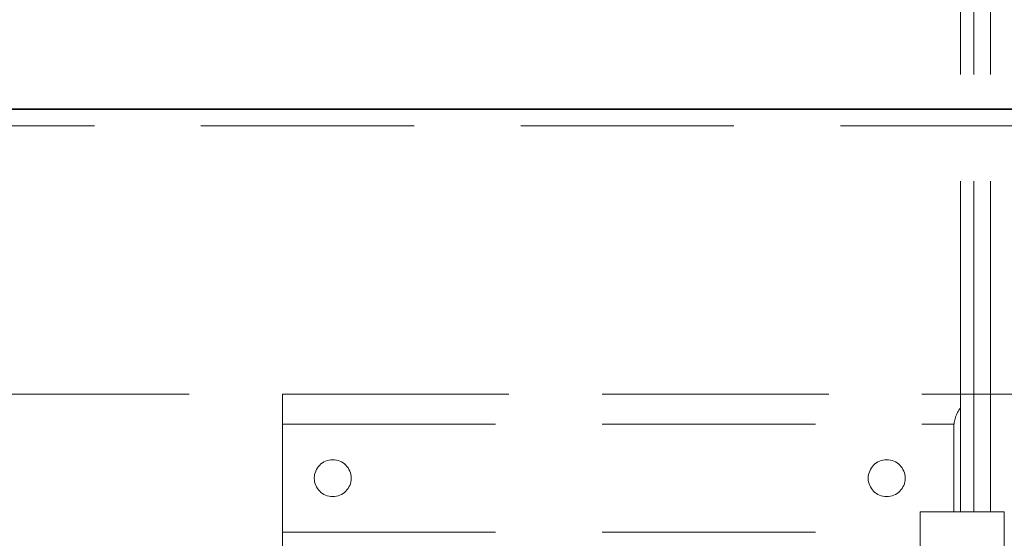
# Model space of a CAD drawing. Units: millimetres. Extents: x -224341 to 231334, y -24440 to 38629.
# Drawn here: x 118409 to 118702, y 27253 to 27407 of the extents above; entities that cross this region are included whole.
import ezdxf

# ---------------------------------------------------------------- set-up
doc = ezdxf.new("R2010")
doc.units = ezdxf.units.MM
doc.header["$LTSCALE"] = 20
doc.linetypes.add('ČÁRKOVANÁ2', pattern=[9.525, 6.35, -3.175])
doc.layers.add('PŘEJEZD', color=7, linetype='ČÁRKOVANÁ2', lineweight=9)
doc.layers.add('ZDI', color=3, linetype='Continuous', lineweight=35)

msp = doc.modelspace()

# ---------------------------------------------------------------- linework, layer by layer
at = {"layer": 'PŘEJEZD', "ltscale": 0.5}
for p, q in [((118689.2469, 27295.4449), (118689.2469, 29530.4449)), ((118693.2469, 27295.4449), (118693.2469, 29530.4449)), ((118698.1669, 27295.4449), (118698.1669, 29530.4449)), ((118177.2469, 27380.4449), (119507.2469, 27380.4449)), ((118177.2469, 27375.4449), (119507.2469, 27375.4449)), ((119507.2469, 27295.4449), (118177.2469, 27295.4449)), ((118487.2469, 27295.4449), (118689.2469, 27295.4449)), ((118487.2469, 27295.4449), (118487.2469, 27245.4449)), ((118689.2469, 27260.4449), (118689.2469, 27295.4449)), ((118693.2469, 27260.4449), (118693.2469, 27295.4449)), ((118698.1669, 27260.4449), (118698.1669, 27295.4449)), ((118487.2469, 27286.5249), (118687.3891, 27286.5249)), ((118687.2469, 27285.4449), (118687.2469, 27260.4449)), ((118677.2488, 27260.4449), (118702.2488, 27260.4449)), ((118677.2488, 27010.4449), (118677.2488, 27260.4449)), ((118702.2488, 27260.4449), (118702.2488, 27010.4449)), ((118487.2469, 27254.3649), (118677.2488, 27254.3649))]:
    msp.add_line(p, q, dxfattribs=at)
for centre in [(118502.2469, 27270.4449), (118667.2469, 27270.4449)]:
    msp.add_circle(centre, 5.5, dxfattribs=at)
msp.add_arc((118697.2469, 27285.4449), 10, 143.77508, 180, dxfattribs=at)
at = {"layer": 'ZDI', "ltscale": 0.5}
msp.add_line((118897.2469, 27380.4449), (118032.2469, 27380.4449), dxfattribs=at)

doc.saveas('drawing.dxf')
